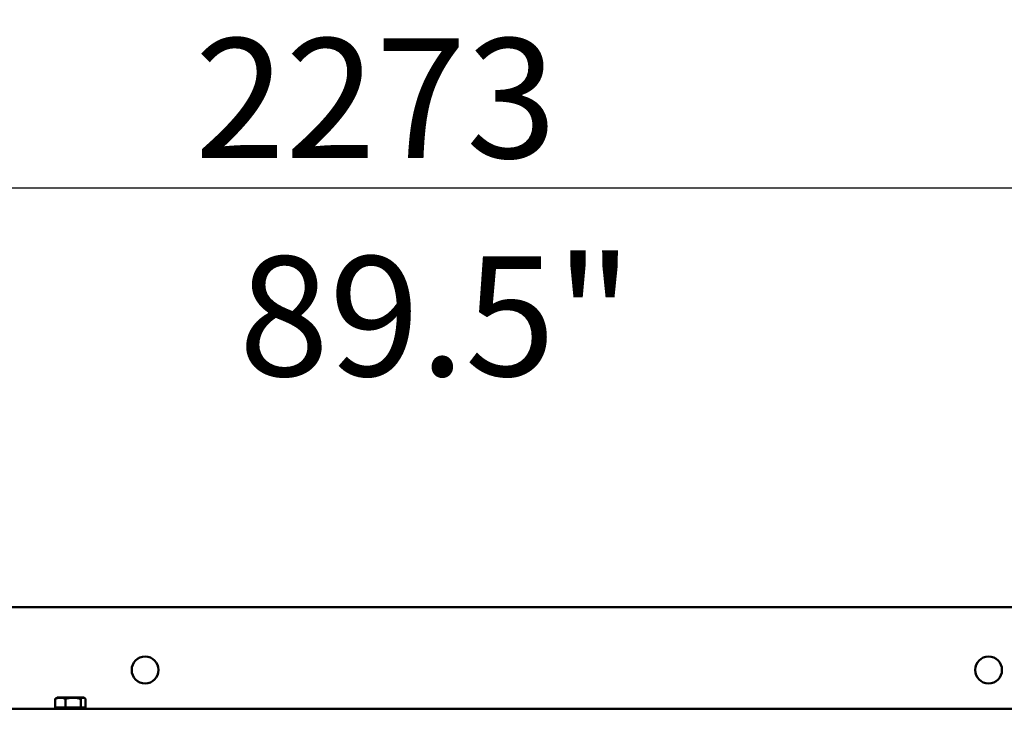
# Model space of a CAD drawing. Units: millimetres. Extents: x 0 to 7187, y 0 to 5940.
# Drawn here: x 1782 to 2441, y 3984 to 4445 of the extents above; entities that cross this region are included whole.
import ezdxf

# ---------------------------------------------------------------- set-up
doc = ezdxf.new("R2010")
doc.units = ezdxf.units.MM
doc.layers.add('AM_0', color=7, linetype='Continuous', lineweight=50)
doc.layers.add('AM_5', color=3, linetype='Continuous', lineweight=25)
doc.layers.add('E-MAßE', color=2, linetype='Continuous')
doc.styles.get("Standard").update_dxf_attribs({"font": 'ISOCP.SHX'})
doc.dimstyles.new('GEN-ISO', dxfattribs={"dimscale": 50, "dimtxt": 2.5, "dimasz": 0, "dimexe": 2, "dimexo": 1, "dimgap": 2, "dimtad": 1, "dimdec": 0, "dimdsep": 46, "dimtxsty": 'Standard', "dimtsz": 1, "dimcen": 2, "dimclrd": 256, "dimclre": 256, "dimclrt": 2, "dimadec": 0, "dimazin": 0, "dimtp": 0.1, "dimtm": 0.1, "dimtfac": 0.8, "dimtdec": 0, "dimtmove": 2, "dimatfit": 3, "dimfxl": 0, "dimtolj": 1, "dimarcsym": 0})

# ---------------------------------------------------------------- blocks, each defined once
blk = doc.blocks.new('P18 SL')
at = {"layer": 'AM_0', "linetype": 'Continuous', "lineweight": 50}
for p, q in [((0, 2209), (0, 0)), ((68, 2209), (68, 0)), ((60.5, 885.95), (60.82, 886.5)), ((60.5, 885.95), (60.5, 868.05)), ((67.2, 887.19), (61.33, 887.19)), ((67.2, 883.86), (61.33, 883.86)), ((67.2, 887.19), (67.2, 883.86)), ((68, 885.3), (67.2, 885.3)), ((67.2, 883.86), (67.2, 873.67)), ((67.2, 873.67), (61.33, 873.67)), ((67.2, 873.67), (67.2, 866.81)), ((60.5, 868.05), (60.82, 867.5)), ((67.2, 866.81), (61.33, 866.81)), ((68, 868.7), (67.2, 868.7))]:
    blk.add_line(p, q, dxfattribs=at).dxf.unprotected_set("ltscale", 0)
for points in [[(61.33, 887.19), (61.2, 887.03), (61.07, 886.88), (60.97, 886.73), (60.87, 886.59), (60.79, 886.45), (60.72, 886.31), (60.66, 886.18), (60.61, 886.05), (60.58, 885.91), (60.55, 885.78), (60.53, 885.66), (60.53, 885.53), (60.53, 885.4), (60.55, 885.27), (60.58, 885.14), (60.61, 885.01), (60.66, 884.88), (60.72, 884.74), (60.79, 884.6), (60.87, 884.46), (60.97, 884.32), (61.07, 884.17), (61.2, 884.02), (61.33, 883.86)], [(61.33, 883.86), (61.2, 883.38), (61.07, 882.92), (60.97, 882.46), (60.87, 882.03), (60.79, 881.6), (60.72, 881.18), (60.66, 880.76), (60.61, 880.36), (60.58, 879.96), (60.55, 879.56), (60.53, 879.16), (60.53, 878.77), (60.53, 878.37), (60.55, 877.98), (60.58, 877.58), (60.61, 877.18), (60.66, 876.77), (60.72, 876.36), (60.79, 875.94), (60.87, 875.51), (60.97, 875.07), (61.07, 874.62), (61.2, 874.16), (61.33, 873.67)], [(61.33, 873.67), (61.2, 873.35), (61.07, 873.04), (60.97, 872.73), (60.87, 872.44), (60.79, 872.15), (60.72, 871.86), (60.66, 871.59), (60.61, 871.31), (60.58, 871.04), (60.55, 870.77), (60.53, 870.51), (60.53, 870.24), (60.53, 869.98), (60.55, 869.71), (60.58, 869.44), (60.61, 869.17), (60.66, 868.9), (60.72, 868.62), (60.79, 868.34), (60.87, 868.05), (60.97, 867.75), (61.07, 867.45), (61.2, 867.13), (61.33, 866.81)], [(61.33, 866.81), (61.31, 866.84), (61.28, 866.87), (61.25, 866.9), (61.23, 866.93), (61.2, 866.96), (61.18, 866.99), (61.15, 867.02), (61.13, 867.05), (61.1, 867.08), (61.08, 867.11), (61.06, 867.14), (61.04, 867.17), (61.02, 867.2), (61, 867.22), (60.98, 867.25), (60.96, 867.28), (60.94, 867.31), (60.92, 867.34), (60.9, 867.36), (60.88, 867.39), (60.87, 867.42), (60.85, 867.45), (60.83, 867.47), (60.82, 867.5)]]:
    blk.add_lwpolyline(points, dxfattribs=at).dxf.unprotected_set("ltscale", 0)
for centre in [(42, 1491.5), (42, 927)]:
    blk.add_circle(centre, 9, dxfattribs=at).dxf.unprotected_set("ltscale", 0)
blk = doc.blocks.new('*D4')
at = {"layer": 'AM_5', "lineweight": -2}
for p, q in [((883.29, 3988.32), (883.29, 4372.82)), ((3156.76, 3988.32), (3156.76, 4372.82)), ((863.29, 4312.82), (903.29, 4352.82)), ((3136.76, 4312.82), (3176.76, 4352.82)), ((883.29, 4332.82), (3156.76, 4332.82))]:
    blk.add_line(p, q, dxfattribs=at)
at = {"layer": 'DEFPOINTS', "color": 0}
for p in [(3156.76, 4332.82), (883.29, 3968.32), (3156.76, 3968.32)]:
    blk.add_point(p, dxfattribs=at)
at = {"layer": 'AM_5', "color": 2, "insert": (2020.03, 4392.82), "char_height": 80, "attachment_point": 5}
blk.add_mtext('\\A1;2273', dxfattribs=at)

msp = doc.modelspace()

# ---------------------------------------------------------------- block references
at = {"layer": 'AM_0', "rotation": 270}
msp.add_blockref('P18 SL', (938.71, 4052.32), dxfattribs=at)

# ---------------------------------------------------------------- texts
at = {"layer": 'E-MAßE'}
msp.add_text('89.5"', height=80, dxfattribs=at).set_placement((1928.31, 4206.99))

# ---------------------------------------------------------------- dimensions: what is measured, and where the dimension line sits
at = {"layer": 'AM_5'}
dim = msp.add_linear_dim(base=(3156.76, 4332.82), p1=(883.29, 3968.32), p2=(3156.76, 3968.32), angle=0, dimstyle='GEN-ISO', override={"dimscale": 20, "dimtxt": 4, "dimgap": 1, "dimtmove": 0}, dxfattribs=at)
dim.commit()
dim.dimension.update_dxf_attribs({"geometry": '*D4', "text_midpoint": (2020.03, 4392.82)})

doc.saveas('drawing.dxf')
